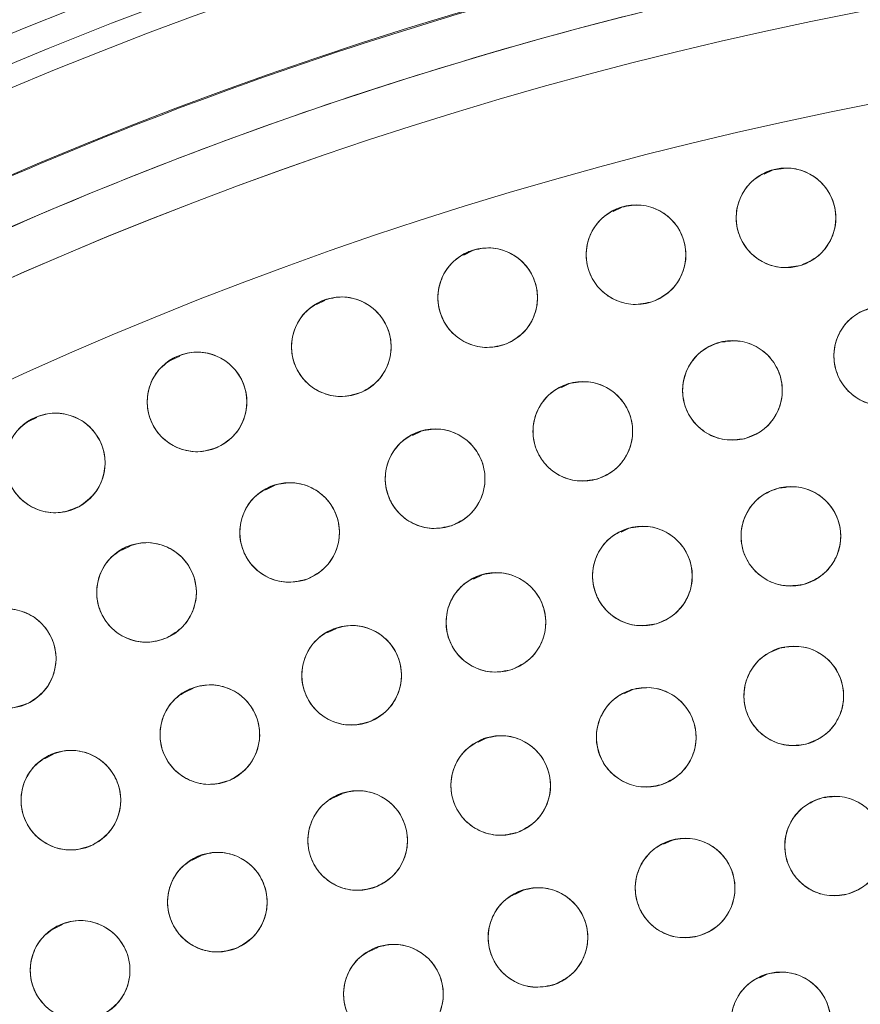
# Model space of a CAD drawing. Units: inches. Extents: x 3 to 209, y 0 to 131.
# Drawn here: x 93 to 95, y 115 to 116 of the extents above; entities that cross this region are included whole.
import ezdxf

# ---------------------------------------------------------------- set-up
doc = ezdxf.new("R2010")
doc.units = ezdxf.units.IN
doc.header["$MEASUREMENT"] = 0
doc.layers.add('TEXT', color=7, linetype='Continuous')
doc.styles.add('SLDTEXTSTYLE0', font='TXT', dxfattribs={"width": 0.75})
doc.dimstyles.new('SLDDIMSTYLE2', dxfattribs={"dimtxt": 1.25, "dimasz": 1.25, "dimexe": 0, "dimexo": 0.0625, "dimgap": 0.3125, "dimtad": 0, "dimrnd": 1e-09, "dimzin": 12, "dimdsep": 46, "dimlunit": 5, "dimtxsty": 'SLDTEXTSTYLE0', "dimsah": 1, "dimcen": 0.09, "dimadec": 0, "dimazin": 3, "dimtfac": 1, "dimtofl": 0, "dimtmove": 0, "dimatfit": 3, "dimfxl": 1, "dimfrac": 2, "dimtolj": 1, "dimtzin": 12, "dimarcsym": 0})

# ---------------------------------------------------------------- blocks, each defined once
blk = doc.blocks.new('_D_6')
at = {"layer": 'TEXT'}
for p, q in [((56.4546, 128.2202), (56.4546, 131.4826)), ((95.4676, 112.0674), (95.4676, 131.4826)), ((56.4546, 130.4826), (75.9316, 130.4826)), ((95.4676, 130.4826), (77.7788, 130.4826))]:
    blk.add_line(p, q, dxfattribs=at)
for points in [[(56.4546, 130.4826), (57.7046, 130.2903), (57.7046, 130.6749)], [(95.4676, 130.4826), (94.2176, 130.6749), (94.2176, 130.2903)]]:
    blk.add_solid(points, dxfattribs=at)
at = {"layer": 'TEXT', "insert": (75.9316, 131.1009), "char_height": 1.25, "attachment_point": 1, "style": 'SLDTEXTSTYLE0'}
blk.add_mtext('39', dxfattribs=at)

msp = doc.modelspace()

# ---------------------------------------------------------------- linework, layer by layer
at = {"color": 7, "linetype": 'Continuous', "lineweight": 15}
for p, q in [((94.4291386, 115.7497624), (94.4187242, 115.7447693)), ((94.2383034, 115.7025627), (94.2276156, 115.6974385)), ((94.0495573, 115.6475668), (94.0387845, 115.6424019)), ((93.8632153, 115.5848649), (93.8524202, 115.5796888)), ((94.369186, 115.5324609), (94.3629845, 115.5320907)), ((93.6795861, 115.514559), (93.6688039, 115.5093893)), ((94.1726245, 115.4797935), (94.1624471, 115.474914)), ((93.4989629, 115.4367603), (93.4882335, 115.4316158)), ((93.9845712, 115.4192411), (93.973752, 115.4140539)), ((93.7992905, 115.3506535), (93.7885312, 115.3454948)), ((94.445416, 115.3480922), (94.4370673, 115.3475938)), ((94.2481258, 115.2968486), (94.2376193, 115.291811)), ((93.6171244, 115.2741569), (93.6063305, 115.2689814)), ((94.0615392, 115.2375487), (94.050916, 115.2324557)), ((93.8777733, 115.1699972), (93.8670163, 115.1648396)), ((93.6971906, 115.0943251), (93.6863966, 115.0891496)), ((94.2525504, 115.0926435), (94.2422211, 115.0876912)), ((94.0672445, 115.0309506), (94.0568272, 115.0259561)), ((93.5201419, 115.0106792), (93.5093568, 115.005508)), ((93.8849763, 114.9606904), (93.8741988, 114.9555231)), ((94.4964062, 114.9558631), (94.4919781, 114.9555985)), ((94.301685, 114.9017965), (94.2913222, 114.8968281)), ((93.7061753, 114.8820311), (93.6953802, 114.8768553)), ((94.1141491, 114.8385795), (94.1034467, 114.833448)), ((93.5312046, 114.7951306), (93.520437, 114.789968)), ((93.9299608, 114.7661646), (93.9191762, 114.7609938)), ((94.4232907, 114.7327863), (94.4133117, 114.7280015))]:
    msp.add_line(p, q, dxfattribs=at)
for centre, radius in [((95.467574, 111.0673855), 5.25), ((95.479141, 111.0793541), 5.1800274), ((95.479141, 111.0793541), 5.0787402), ((95.479141, 111.0793541), 4.8425197), ((94.446256, 115.6894727), 0.0629921), ((94.2566253, 115.6428506), 0.0629921), ((94.0690833, 115.5884319), 0.0629921), ((93.8839503, 115.5263094), 0.0629921), ((94.5698165, 115.5146579), 0.0629921), ((94.3785382, 115.4711037), 0.0629921), ((93.7015427, 115.4565894), 0.0629921), ((94.1893263, 115.4193045), 0.0629921), ((93.522172, 115.379391), 0.0629921), ((94.0025358, 115.3593574), 0.0629921), ((93.8185175, 115.2913751), 0.0629921), ((94.4524149, 115.2865944), 0.0629921), ((94.2646916, 115.2362941), 0.0629921), ((93.6376168, 115.2154851), 0.0629921), ((94.0794141, 115.1776223), 0.0629921), ((93.4601734, 115.13183), 0.0629921), ((93.8969554, 115.1106971), 0.0629921), ((94.4560995, 115.084622), 0.0629921), ((93.7176831, 115.0356533), 0.0629921), ((94.269488, 115.0322675), 0.0629921), ((94.0855356, 114.9712236), 0.0629921), ((93.541958, 114.9526421), 0.0629921), ((93.9046465, 114.9016246), 0.0629921), ((94.5076551, 114.894619), 0.0629921), ((94.3186875, 114.8414518), 0.0629921), ((93.7272186, 114.8236234), 0.0629921), ((94.132605, 114.7789314), 0.0629921), ((93.5536418, 114.7373915), 0.0629921), ((93.9498701, 114.7072132), 0.0629921), ((94.4397798, 114.6721951), 0.0629921)]:
    msp.add_circle(centre, radius, dxfattribs=at)
for radius, start, end in [(5.2094646, 102.6480548, 133.0719452), (5.019685, 61.130172, 148.869828), (4.9606299, 61.130172, 148.869828), (4.9606299, 61.1368956, 148.8631044)]:
    msp.add_arc((95.479141, 111.0793541), radius, start, end, dxfattribs=at)
for points, knots in [([(99.8774589, 108.539984), (99.9564959, 108.6862948), (100.1143199, 108.9784536), (100.295289, 109.4438621), (100.4332117, 109.9235802), (100.5224224, 110.4154148), (100.5632092, 110.9124529), (100.5554712, 111.4104878), (100.4982519, 111.9064018), (100.3925785, 112.3963548), (100.2389372, 112.8746589), (100.0386821, 113.3349895), (99.7944815, 113.7727681), (99.5088392, 114.1839723), (99.1845449, 114.5645554), (98.8249868, 114.9110212), (98.4337067, 115.2202325), (98.0144509, 115.4893668), (97.5712457, 115.7160755), (97.1082431, 115.8982585), (96.629809, 116.0343416), (96.1403592, 116.1230561), (95.6444233, 116.1634737), (95.1465978, 116.1553313), (94.651269, 116.098548), (94.1633887, 115.9930232), (93.6888065, 115.8405921), (93.2325017, 115.6434292), (92.7982288, 115.4023162), (92.3882269, 115.1193603), (92.0061466, 114.7965079), (91.6582271, 114.4367127), (91.3439211, 114.0456071), (91.1686781, 113.7612717), (91.0808224, 113.6187241)], [0, 0, 0, 0, 0.031254771, 0.062410676, 0.093701953, 0.125028183, 0.156269477, 0.187366035, 0.218567874, 0.250018574, 0.281496127, 0.312909876, 0.344291132, 0.375636375, 0.406936027, 0.438191646, 0.469408413, 0.500593443, 0.53175477, 0.562899876, 0.594034872, 0.625169446, 0.65631642, 0.687480798, 0.71867506, 0.749947121, 0.781221422, 0.812288869, 0.843298377, 0.874503298, 0.90585054, 0.93722492, 0.96852859, 1, 1, 1, 1]), ([(97.9032622, 115.4749058), (97.7601687, 115.5486868), (97.4746832, 115.6958872), (97.0223492, 115.8634419), (96.5581218, 115.9896932), (96.0837272, 116.0702), (95.6043176, 116.1051306), (95.1240427, 116.0941175), (94.6471694, 116.0373559), (94.1779732, 115.9353777), (93.7206483, 115.7890955), (93.2792832, 115.5998157), (92.8578466, 115.3692157), (92.4601304, 115.0992608), (92.0895464, 114.792342), (91.7506398, 114.4508914), (91.4426847, 114.0796176), (91.2690466, 113.8093958), (91.1820142, 113.6739529)], [0, 0, 0, 0, 0.062798911, 0.125290032, 0.187865577, 0.250376548, 0.312814931, 0.375229009, 0.437621475, 0.49999997, 0.562378554, 0.624770995, 0.687185024, 0.749623464, 0.812134464, 0.874709912, 0.937201023, 1, 1, 1, 1]), ([(94.4650603, 115.6293528), (94.4566966, 115.6277962), (94.440299, 115.6247443), (94.416067, 115.6325103), (94.3966548, 115.6479577), (94.3847799, 115.6699678), (94.3817719, 115.6948431), (94.3888407, 115.7187896), (94.4043121, 115.7392516), (94.4196723, 115.7461161), (94.4274519, 115.7495928)], [0, 0, 0, 0, 0.1280830229, 0.2511133528, 0.3744249822, 0.4986909406, 0.6229694094, 0.7468156222, 0.8717678342, 1, 1, 1, 1]), ([(94.4274519, 115.7495928), (94.4358157, 115.7511493), (94.4522133, 115.7542009), (94.4764452, 115.746435), (94.4958576, 115.7309878), (94.5077314, 115.7089773), (94.5107406, 115.6841024), (94.5036713, 115.6601559), (94.4882004, 115.6396937), (94.47284, 115.6328294), (94.4650603, 115.6293528)], [0, 0, 0, 0, 0.128083158, 0.251113761, 0.374425664, 0.498690469, 0.622969557, 0.74681461, 0.871768271, 1, 1, 1, 1]), ([(94.2778977, 115.583559), (94.2696053, 115.5816582), (94.2533479, 115.5779317), (94.228816, 115.5846894), (94.208782, 115.5993212), (94.1960085, 115.6208221), (94.1919746, 115.6455514), (94.1980472, 115.6697698), (94.2126596, 115.6908541), (94.2277235, 115.6983472), (94.2353531, 115.7021423)], [0, 0, 0, 0, 0.128083091, 0.251112028, 0.374422537, 0.498688243, 0.622966851, 0.746810911, 0.871765568, 1, 1, 1, 1]), ([(94.2353531, 115.7021423), (94.2436454, 115.7040431), (94.2599028, 115.7077696), (94.2844348, 115.7010119), (94.3044687, 115.6863801), (94.3172423, 115.6648792), (94.3212761, 115.6401498), (94.3152037, 115.6159313), (94.300591, 115.5948472), (94.2855272, 115.5873541), (94.2778977, 115.583559)], [0, 0, 0, 0, 0.12808306, 0.251111967, 0.374422447, 0.498688123, 0.622966701, 0.746812181, 0.871765599, 1, 1, 1, 1]), ([(94.0453785, 115.6467936), (94.0535853, 115.6490355), (94.0696749, 115.6534308), (94.0944653, 115.6476926), (94.115087, 115.6339012), (94.1287379, 115.6129464), (94.1337911, 115.588405), (94.1287237, 115.5639564), (94.1149951, 115.5422865), (94.1002538, 115.5341772), (94.0927877, 115.53007)], [0, 0, 0, 0, 0.128084767, 0.251112568, 0.374424206, 0.498690055, 0.622967913, 0.746813247, 0.871766082, 1, 1, 1, 1]), ([(94.0927877, 115.53007), (94.0845811, 115.5278281), (94.0684916, 115.5234327), (94.0437014, 115.5291715), (94.0230794, 115.5429624), (94.0094281, 115.5639171), (94.0043759, 115.5884587), (94.0094431, 115.6129072), (94.0231715, 115.6345772), (94.0379126, 115.6426865), (94.0453785, 115.6467936)], [0, 0, 0, 0, 0.128082352, 0.251110962, 0.37442557, 0.498690677, 0.622968451, 0.746814287, 0.871768874, 1, 1, 1, 1]), ([(93.8578545, 115.5836417), (93.8659614, 115.5862208), (93.8818554, 115.5912774), (93.9068617, 115.5865683), (93.9280357, 115.573641), (93.9425411, 115.5532684), (93.9486036, 115.5289567), (93.9445515, 115.5043194), (93.9317296, 115.4821009), (93.9173364, 115.4733892), (93.9100466, 115.468977)], [0, 0, 0, 0, 0.128081687, 0.251112166, 0.374423715, 0.498689281, 0.622967412, 0.746814235, 0.871768396, 1, 1, 1, 1]), ([(93.9100466, 115.468977), (93.9019395, 115.4663978), (93.8860452, 115.4613413), (93.8610389, 115.4660504), (93.8398647, 115.4789777), (93.8253595, 115.4993505), (93.8192969, 115.5236622), (93.8233491, 115.5482994), (93.836171, 115.5705179), (93.8505645, 115.5792295), (93.8578545, 115.5836417)], [0, 0, 0, 0, 0.128083949, 0.251113804, 0.37442473, 0.498690879, 0.622968381, 0.746813103, 0.871766631, 1, 1, 1, 1]), ([(94.582468, 115.4529494), (94.5739899, 115.4522434), (94.5573683, 115.4508591), (94.5340423, 115.4610272), (94.516285, 115.4783513), (94.5066885, 115.5014461), (94.5062017, 115.5264975), (94.5156466, 115.5496101), (94.5331006, 115.5684094), (94.5490744, 115.5736914), (94.5571648, 115.5763665)], [0, 0, 0, 0, 0.128084453, 0.251112302, 0.37442535, 0.498691287, 0.622968892, 0.746813997, 0.871767048, 1, 1, 1, 1]), ([(94.393851, 115.4100012), (94.3854116, 115.4089286), (94.3688656, 115.4068256), (94.3451207, 115.4159732), (94.3266294, 115.4325121), (94.3160416, 115.4551696), (94.3144703, 115.4801764), (94.3229053, 115.5036766), (94.3395288, 115.5232143), (94.3552588, 115.5291832), (94.3632256, 115.5322063)], [0, 0, 0, 0, 0.128081523, 0.251112118, 0.374426391, 0.49869112, 0.622968785, 0.74681442, 0.871768277, 1, 1, 1, 1]), ([(94.3632256, 115.5322063), (94.371665, 115.533279), (94.388211, 115.535382), (94.4119557, 115.5262341), (94.4304465, 115.509695), (94.4410351, 115.487038), (94.4426063, 115.462031), (94.4341712, 115.4385309), (94.4175478, 115.4189932), (94.4018178, 115.4130243), (94.393851, 115.4100012)], [0, 0, 0, 0, 0.128081695, 0.251112966, 0.374424191, 0.498690363, 0.622969686, 0.74681408, 0.871768104, 1, 1, 1, 1]), ([(93.7299861, 115.4003844), (93.7219924, 115.3974725), (93.7063208, 115.3917636), (93.6811411, 115.395435), (93.6594509, 115.4074762), (93.6441163, 115.4272323), (93.6370535, 115.4512726), (93.640085, 115.4760562), (93.651977, 115.4987859), (93.6659981, 115.5080847), (93.6730994, 115.5127943)], [0, 0, 0, 0, 0.128084761, 0.251112046, 0.374426244, 0.498690404, 0.622968855, 0.746815321, 0.871768917, 1, 1, 1, 1]), ([(93.6730994, 115.5127943), (93.6810931, 115.5157064), (93.6967647, 115.5214156), (93.7219442, 115.5177435), (93.7436347, 115.5057029), (93.7589693, 115.4859465), (93.766031, 115.4619062), (93.7630007, 115.4371227), (93.7511084, 115.4143932), (93.7370873, 115.4050941), (93.7299861, 115.4003844)], [0, 0, 0, 0, 0.128085243, 0.251112802, 0.374426355, 0.498691776, 0.622969488, 0.746814216, 0.871767901, 1, 1, 1, 1]), ([(94.2072714, 115.3589225), (94.1988863, 115.3574853), (94.1824469, 115.3546677), (94.1583285, 115.3627785), (94.139138, 115.3785004), (94.1275791, 115.400678), (94.1249247, 115.4255932), (94.1323341, 115.449437), (94.148096, 115.4696761), (94.1635525, 115.476321), (94.1713807, 115.4796865)], [0, 0, 0, 0, 0.128083431, 0.251111331, 0.374424334, 0.498689249, 0.622967946, 0.746814345, 0.871769237, 1, 1, 1, 1]), ([(94.1713807, 115.4796865), (94.1797659, 115.4811236), (94.1962054, 115.4839413), (94.2203242, 115.4758306), (94.2395148, 115.4601086), (94.2510738, 115.4379309), (94.2537273, 115.4130156), (94.246318, 115.3891722), (94.2305567, 115.3689325), (94.2150999, 115.3622879), (94.2072714, 115.3589225)], [0, 0, 0, 0, 0.12808303, 0.25111339, 0.374426007, 0.498691853, 0.622968375, 0.746814387, 0.871767006, 1, 1, 1, 1]), ([(93.4914308, 115.4343726), (93.4992971, 115.4376123), (93.5147193, 115.4439641), (93.5400293, 115.4413364), (93.5621984, 115.4302015), (93.5783369, 115.4110964), (93.5863861, 115.3873682), (93.5843818, 115.3624806), (93.5734392, 115.3392789), (93.5598141, 115.3294087), (93.5529133, 115.3244096)], [0, 0, 0, 0, 0.128081987, 0.251112206, 0.374425032, 0.498689823, 0.622968929, 0.746813401, 0.871766766, 1, 1, 1, 1]), ([(93.5529133, 115.3244096), (93.5450471, 115.3211697), (93.5296248, 115.3148176), (93.504315, 115.3174459), (93.4821455, 115.3285803), (93.4660074, 115.3476857), (93.4579579, 115.3714139), (93.4599623, 115.3963014), (93.4709049, 115.4195033), (93.48453, 115.4293735), (93.4914308, 115.4343726)], [0, 0, 0, 0, 0.128082295, 0.251112506, 0.374424518, 0.498690306, 0.622967859, 0.746813681, 0.871766908, 1, 1, 1, 1]), ([(94.0230802, 115.2998095), (94.0147692, 115.2980117), (93.9984955, 115.2944914), (93.9740673, 115.3015015), (93.9542703, 115.3163532), (93.9416618, 115.3379373), (93.9379144, 115.362827), (93.9443297, 115.3870825), (93.9592598, 115.4079858), (93.9743625, 115.4152405), (93.9819917, 115.4189053)], [0, 0, 0, 0, 0.128034918, 0.250705984, 0.373937606, 0.4978399, 0.622446757, 0.747850085, 0.87262667, 1, 1, 1, 1]), ([(93.9819917, 115.4189053), (93.9903025, 115.4207032), (94.0065761, 115.4242239), (94.0310038, 115.4172129), (94.0508019, 115.4023622), (94.0634089, 115.3807773), (94.0671579, 115.3558879), (94.0607414, 115.3316324), (94.0458116, 115.3107292), (94.0307091, 115.3034743), (94.0230802, 115.2998095)], [0, 0, 0, 0, 0.128032479, 0.250704244, 0.373937659, 0.497840043, 0.622446175, 0.747852012, 0.872628916, 1, 1, 1, 1]), ([(93.8416222, 115.232773), (93.8333928, 115.2306155), (93.8172589, 115.2263855), (93.7925286, 115.2323779), (93.7720494, 115.2463801), (93.758614, 115.2674739), (93.7538132, 115.2920661), (93.7591319, 115.3164613), (93.7730819, 115.3379892), (93.7879055, 115.3459468), (93.7954133, 115.3499771)], [0, 0, 0, 0, 0.1280849087, 0.2511125769, 0.3744255427, 0.4986913838, 0.6229689834, 0.7468152027, 0.8717679814, 1, 1, 1, 1]), ([(93.7954133, 115.3499771), (93.8036425, 115.3521347), (93.8197762, 115.3563647), (93.8445063, 115.3503723), (93.8649855, 115.3363701), (93.878421, 115.3152763), (93.8832214, 115.2906842), (93.8779039, 115.2662886), (93.8639529, 115.2447613), (93.8491297, 115.2368034), (93.8416222, 115.232773)], [0, 0, 0, 0, 0.12808253, 0.251110738, 0.374424244, 0.49869063, 0.622968774, 0.746814921, 0.87176992, 1, 1, 1, 1]), ([(94.4374809, 115.3477906), (94.4458963, 115.3488218), (94.4624745, 115.3508531), (94.4861912, 115.341493), (94.5045392, 115.3248542), (94.5149763, 115.3022972), (94.5164246, 115.2774294), (94.5080411, 115.2539406), (94.491236, 115.2343852), (94.4754085, 115.2284303), (94.4673495, 115.2253981)], [0, 0, 0, 0, 0.127633267, 0.251436136, 0.374984821, 0.497825219, 0.621061541, 0.745469185, 0.870399115, 1, 1, 1, 1]), ([(94.4673495, 115.2253981), (94.4589339, 115.2243671), (94.4423555, 115.2223361), (94.4186385, 115.2316957), (94.4002905, 115.2483346), (94.3898536, 115.2708918), (94.3884052, 115.2957596), (94.3967886, 115.3192484), (94.413594, 115.3388037), (94.4294217, 115.3447585), (94.4374809, 115.3477906)], [0, 0, 0, 0, 0.127635511, 0.251437199, 0.374985225, 0.497826318, 0.621061983, 0.745468963, 0.870397112, 1, 1, 1, 1]), ([(94.247027, 115.2967589), (94.2554145, 115.2981561), (94.2718383, 115.3008922), (94.2959018, 115.2927179), (94.3149641, 115.2769344), (94.3265226, 115.2547703), (94.3290725, 115.2297296), (94.321501, 115.2058096), (94.3055856, 115.1856462), (94.2901523, 115.1791241), (94.2823563, 115.1758295)], [0, 0, 0, 0, 0.128033101, 0.250704493, 0.373936871, 0.497837656, 0.622444778, 0.747849753, 0.87262752, 1, 1, 1, 1]), ([(94.2823563, 115.1758295), (94.2739688, 115.1744322), (94.257545, 115.1716962), (94.2334816, 115.1798705), (94.214419, 115.1956537), (94.2028608, 115.217818), (94.2003108, 115.2428587), (94.2078823, 115.2667788), (94.2237977, 115.2869421), (94.239231, 115.2934642), (94.247027, 115.2967589)], [0, 0, 0, 0, 0.128033055, 0.250704402, 0.373935778, 0.497837839, 0.622444915, 0.747849844, 0.872627566, 1, 1, 1, 1]), ([(93.6119959, 115.2730314), (93.6201239, 115.2755434), (93.6360593, 115.2804682), (93.6610257, 115.2755527), (93.6820924, 115.262451), (93.6964284, 115.2419587), (93.7022898, 115.2175977), (93.6980337, 115.1929949), (93.6850292, 115.1708829), (93.6705643, 115.1622907), (93.6632382, 115.157939)], [0, 0, 0, 0, 0.128082938, 0.251111196, 0.374425155, 0.498689983, 0.62296863, 0.746814721, 0.871768593, 1, 1, 1, 1]), ([(93.6632382, 115.157939), (93.6551102, 115.1554269), (93.6391747, 115.1505018), (93.614208, 115.1554176), (93.5931417, 115.1685197), (93.578805, 115.1890115), (93.5729437, 115.2133726), (93.5771998, 115.2379753), (93.5902044, 115.2600874), (93.6046696, 115.2686796), (93.6119959, 115.2730314)], [0, 0, 0, 0, 0.128082676, 0.251113576, 0.37442445, 0.498690435, 0.622968518, 0.746812575, 0.871765879, 1, 1, 1, 1]), ([(94.0997736, 115.1180112), (94.0914531, 115.1162378), (94.0751404, 115.112761), (94.0507152, 115.119895), (94.0309077, 115.1348323), (94.0184662, 115.1565271), (94.0148118, 115.1813155), (94.0212567, 115.2054376), (94.0361907, 115.2262948), (94.0513675, 115.2335559), (94.0590542, 115.2372334)], [0, 0, 0, 0, 0.128083532, 0.251111581, 0.374425031, 0.498690803, 0.622969945, 0.746814798, 0.871769087, 1, 1, 1, 1]), ([(94.0590542, 115.2372334), (94.0673747, 115.2390068), (94.0836875, 115.2424836), (94.1081131, 115.2353498), (94.1279206, 115.2204124), (94.1403622, 115.1987175), (94.1440166, 115.1739291), (94.1375717, 115.1498071), (94.1226376, 115.1289497), (94.1074605, 115.1216887), (94.0997736, 115.1180112)], [0, 0, 0, 0, 0.128082834, 0.251113091, 0.374425868, 0.498690963, 0.622969427, 0.746813605, 0.871767213, 1, 1, 1, 1]), ([(93.4882634, 115.0754479), (93.4802518, 115.072586), (93.4645448, 115.0669751), (93.4393889, 115.0708051), (93.4177744, 115.0829817), (93.4025641, 115.1028337), (93.3956519, 115.1269178), (93.3988394, 115.1516818), (93.4108732, 115.1743365), (93.4249523, 115.1835473), (93.4320831, 115.1882124)], [0, 0, 0, 0, 0.128082841, 0.25111179, 0.374424898, 0.498689495, 0.622969483, 0.746815156, 0.871766803, 1, 1, 1, 1]), ([(93.4320831, 115.1882124), (93.4400949, 115.1910741), (93.4558021, 115.1966846), (93.4809584, 115.1928553), (93.5025726, 115.1806782), (93.5177832, 115.1608265), (93.5246942, 115.1367423), (93.521508, 115.1119783), (93.5094734, 115.0893237), (93.4953942, 115.0801129), (93.4882634, 115.0754479)], [0, 0, 0, 0, 0.1280850517, 0.2511135232, 0.3744270899, 0.4986914039, 0.6229688645, 0.7468138954, 0.8717680142, 1, 1, 1, 1]), ([(93.9199694, 115.0520595), (93.9117368, 115.0499146), (93.8955963, 115.0457093), (93.8708752, 115.0517401), (93.8504178, 115.0657742), (93.8370147, 115.0868886), (93.832253, 115.1114883), (93.8376083, 115.1358753), (93.8515922, 115.1573813), (93.8664279, 115.1653161), (93.8739418, 115.1693349)], [0, 0, 0, 0, 0.1280840695, 0.2511146235, 0.3744261096, 0.4986927408, 0.6229700225, 0.7468151204, 0.8717681967, 1, 1, 1, 1]), ([(93.8739418, 115.1693349), (93.8821743, 115.1714797), (93.8983146, 115.1756847), (93.9230355, 115.169654), (93.9434928, 115.1556199), (93.956896, 115.1345057), (93.9616577, 115.109906), (93.9563022, 115.0855193), (93.9423193, 115.0640126), (93.9274834, 115.0560781), (93.9199694, 115.0520595)], [0, 0, 0, 0, 0.128081606, 0.251112862, 0.374425051, 0.498691135, 0.622969126, 0.746814931, 0.871768277, 1, 1, 1, 1]), ([(94.471689, 115.0235892), (94.463285, 115.0224681), (94.4467294, 115.0202595), (94.4229133, 115.0293642), (94.4043885, 115.045806), (94.3937099, 115.0682496), (94.391995, 115.0931006), (94.4001265, 115.1166779), (94.4167214, 115.1364121), (94.4324843, 115.1425363), (94.4405104, 115.1456546)], [0, 0, 0, 0, 0.127635142, 0.251436981, 0.374985491, 0.497825286, 0.62106138, 0.745469353, 0.870398713, 1, 1, 1, 1]), ([(94.4448681, 115.145867), (94.4433271, 115.1460045), (94.4414391, 115.1461729), (94.4398146, 115.1453238), (94.439516, 115.1451677)], [0, 0, 0, 0, 0.8162043659, 1, 1, 1, 1]), ([(94.4405104, 115.1456546), (94.4489144, 115.1467758), (94.4654699, 115.1489844), (94.4892856, 115.1398794), (94.5078103, 115.123438), (94.5184898, 115.1009945), (94.5202036, 115.0761433), (94.5120723, 115.0525661), (94.4954776, 115.0328318), (94.4797149, 115.0267077), (94.471689, 115.0235895)], [0, 0, 0, 0, 0.127635779, 0.251435428, 0.374983557, 0.497826602, 0.621063115, 0.745470295, 0.870401403, 1, 1, 1, 1]), ([(93.7433044, 114.9781072), (93.7351764, 114.9755951), (93.7192409, 114.97067), (93.6942742, 114.9755858), (93.6732079, 114.9886879), (93.6588711, 115.0091797), (93.6530099, 115.0335408), (93.657266, 115.0581435), (93.6702706, 115.0802556), (93.6847357, 115.0888478), (93.692062, 115.0931996)], [0, 0, 0, 0, 0.128082676, 0.251113576, 0.37442445, 0.498690435, 0.622968518, 0.746812575, 0.871765879, 1, 1, 1, 1]), ([(93.692062, 115.0931996), (93.7001901, 115.0957116), (93.7161254, 115.1006364), (93.7410919, 115.0957209), (93.7621586, 115.0826192), (93.7764946, 115.0621269), (93.782356, 115.0377659), (93.7780999, 115.0131631), (93.7650954, 114.9910511), (93.7506305, 114.9824589), (93.7433044, 114.9781072)], [0, 0, 0, 0, 0.128082938, 0.251111196, 0.374425155, 0.498689983, 0.62296863, 0.746814721, 0.871768593, 1, 1, 1, 1]), ([(94.2879207, 114.9720326), (94.2795474, 114.9705277), (94.2631314, 114.9675773), (94.2389481, 114.9754927), (94.2196313, 114.991059), (94.2078937, 115.0131424), (94.2050376, 115.0380355), (94.2122547, 115.0619379), (94.2278514, 115.0823046), (94.243254, 115.0890739), (94.251055, 115.0925024)], [0, 0, 0, 0, 0.128084033, 0.251111234, 0.37442405, 0.498689173, 0.622967461, 0.746814155, 0.871767161, 1, 1, 1, 1]), ([(94.251055, 115.0925024), (94.2594283, 115.0940072), (94.2758445, 115.0969576), (94.3000281, 115.0890425), (94.319345, 115.073476), (94.3310829, 115.0513925), (94.3339378, 115.0264995), (94.3267219, 115.0025967), (94.3111243, 114.9822306), (94.2957217, 114.9754612), (94.2879207, 114.9720326)], [0, 0, 0, 0, 0.128083572, 0.251113183, 0.374425555, 0.498690231, 0.62296923, 0.746813204, 0.871767622, 1, 1, 1, 1]), ([(94.1067713, 114.9119191), (94.0985093, 114.9100158), (94.0822333, 114.9062663), (94.0576696, 114.9131014), (94.0376866, 114.927736), (94.0249527, 114.9490808), (94.0209191, 114.9736622), (94.0268064, 114.9978974), (94.0414806, 115.0190988), (94.0566007, 115.0266721), (94.0642995, 115.0305282)], [0, 0, 0, 0, 0.127634577, 0.2514360965, 0.3749837755, 0.4978257072, 0.6210611281, 0.7454692328, 0.8703997105, 1, 1, 1, 1]), ([(94.0642995, 115.0305282), (94.0725615, 115.0324315), (94.0888375, 115.036181), (94.1134012, 115.0293457), (94.1333849, 115.0147117), (94.1461177, 114.9933662), (94.1501527, 114.9687851), (94.1442641, 114.94455), (94.1295902, 114.9233484), (94.1144701, 114.9157752), (94.1067713, 114.9119191)], [0, 0, 0, 0, 0.127634319, 0.251435588, 0.374985414, 0.497825559, 0.621061205, 0.745469747, 0.870399973, 1, 1, 1, 1]), ([(93.5137808, 115.0089808), (93.5217879, 115.011855), (93.5374864, 115.01749), (93.5626483, 115.0136994), (93.5842816, 115.0015559), (93.5995223, 114.9817275), (93.6064718, 114.9576542), (93.6033228, 114.9328853), (93.5913239, 114.910212), (93.5772589, 114.9009794), (93.5701353, 114.8963034)], [0, 0, 0, 0, 0.128082827, 0.251113348, 0.374424719, 0.498690416, 0.622968883, 0.746813753, 0.871767496, 1, 1, 1, 1]), ([(93.5701353, 114.8963034), (93.5621282, 114.8934291), (93.5464297, 114.8877941), (93.5212678, 114.8915847), (93.4996345, 114.9037283), (93.4843937, 114.9235567), (93.4774443, 114.94763), (93.4805931, 114.972399), (93.4925923, 114.9950721), (93.5066572, 115.0043047), (93.5137808, 115.0089808)], [0, 0, 0, 0, 0.128082805, 0.251113304, 0.374424652, 0.498690328, 0.622968773, 0.746815102, 0.871767519, 1, 1, 1, 1]), ([(93.8806544, 114.9598688), (93.8888499, 114.9621511), (93.9049174, 114.9666257), (93.9297358, 114.96101), (93.9504251, 114.9473203), (93.9641801, 114.9264336), (93.9693536, 114.9019171), (93.9644073, 114.8774437), (93.9507854, 114.8557066), (93.9360846, 114.8475245), (93.9286391, 114.8433805)], [0, 0, 0, 0, 0.128082229, 0.251111152, 0.374423591, 0.498689266, 0.622968493, 0.746813614, 0.871768586, 1, 1, 1, 1]), ([(93.9286391, 114.8433805), (93.9204434, 114.841098), (93.9043756, 114.8366231), (93.8795573, 114.8422395), (93.8588676, 114.8559285), (93.8451137, 114.8768158), (93.8399398, 114.901332), (93.8448862, 114.9258053), (93.8585076, 114.9475428), (93.8732086, 114.9557248), (93.8806544, 114.9598688)], [0, 0, 0, 0, 0.128085093, 0.251113987, 0.374425263, 0.498690191, 0.622967622, 0.746813872, 0.871765623, 1, 1, 1, 1]), ([(94.5231989, 114.8335747), (94.5147636, 114.8324702), (94.4982256, 114.8303047), (94.4744465, 114.8393625), (94.4558928, 114.8558313), (94.4452199, 114.8784486), (94.4435533, 114.9034492), (94.451899, 114.9269813), (94.4684483, 114.9465819), (94.4841558, 114.9526102), (94.4921112, 114.9556634)], [0, 0, 0, 0, 0.128082246, 0.251112687, 0.374424788, 0.498689508, 0.622968518, 0.746812788, 0.871766564, 1, 1, 1, 1]), ([(94.4921112, 114.9556634), (94.5005466, 114.9567679), (94.5170845, 114.9589334), (94.5408637, 114.9498756), (94.5594173, 114.9334066), (94.5700909, 114.9107896), (94.5717576, 114.8857887), (94.563411, 114.8622569), (94.5468619, 114.8426562), (94.5311544, 114.8366279), (94.5231989, 114.8335747)], [0, 0, 0, 0, 0.128081974, 0.251112155, 0.374423994, 0.498691083, 0.62296834, 0.746813325, 0.871766836, 1, 1, 1, 1]), ([(94.3372547, 114.7812582), (94.328885, 114.7797346), (94.3124756, 114.7767475), (94.2882746, 114.7846086), (94.268923, 114.8001321), (94.2571359, 114.8221892), (94.2542247, 114.8470759), (94.2613882, 114.8709945), (94.2769396, 114.8913957), (94.292327, 114.8981995), (94.3001203, 114.9016455)], [0, 0, 0, 0, 0.128081302, 0.25111146, 0.37442379, 0.49868929, 0.622968028, 0.746814349, 0.871766905, 1, 1, 1, 1]), ([(94.3001203, 114.9016455), (94.3084901, 114.9031691), (94.3248995, 114.9061562), (94.3491004, 114.8982947), (94.3684521, 114.8827713), (94.3802391, 114.8607142), (94.3831503, 114.8358276), (94.3759868, 114.8119092), (94.3604354, 114.7915079), (94.3450481, 114.7847041), (94.3372547, 114.7812582)], [0, 0, 0, 0, 0.128081437, 0.251112158, 0.374424617, 0.498690248, 0.622967633, 0.746814084, 0.871766771, 1, 1, 1, 1]), ([(93.7539147, 114.7665679), (93.7458353, 114.7639039), (93.729995, 114.7586809), (93.7049405, 114.7631273), (93.6836317, 114.7758317), (93.6689135, 114.7960514), (93.6625969, 114.8202984), (93.6663907, 114.8449765), (93.6789781, 114.8673286), (93.6932795, 114.8761905), (93.7005228, 114.8806788)], [0, 0, 0, 0, 0.128082477, 0.251112295, 0.374426346, 0.498691653, 0.622969508, 0.746814762, 0.871766589, 1, 1, 1, 1]), ([(93.7005228, 114.8806788), (93.7086023, 114.8833429), (93.7244424, 114.8885659), (93.7494966, 114.8841194), (93.7708053, 114.8714151), (93.7855233, 114.8511952), (93.7918409, 114.8269485), (93.788047, 114.8022701), (93.7754589, 114.7799185), (93.7611578, 114.7710564), (93.7539147, 114.7665679)], [0, 0, 0, 0, 0.128082872, 0.251110123, 0.374424555, 0.498690246, 0.622969222, 0.746814858, 0.871768588, 1, 1, 1, 1]), ([(94.1110604, 114.8381246), (94.1193439, 114.8400636), (94.135584, 114.8438649), (94.1601468, 114.8372196), (94.1802477, 114.82268), (94.1931202, 114.8012381), (94.1972677, 114.7765275), (94.1913062, 114.7522816), (94.1767906, 114.7311305), (94.1617614, 114.7235682), (94.1541494, 114.7197381)], [0, 0, 0, 0, 0.128083903, 0.251111213, 0.374423555, 0.498689023, 0.622966902, 0.746812033, 0.871765826, 1, 1, 1, 1]), ([(94.1541494, 114.7197381), (94.145866, 114.7177992), (94.129626, 114.7139978), (94.1050631, 114.7206429), (94.084962, 114.7351827), (94.0720896, 114.7566246), (94.0679418, 114.7813353), (94.0739044, 114.8055811), (94.0884196, 114.826732), (94.1034486, 114.8342944), (94.1110604, 114.8381246)], [0, 0, 0, 0, 0.1280811923, 0.2511116288, 0.3744242034, 0.4986899064, 0.622969492, 0.7468140982, 0.8717681268, 1, 1, 1, 1]), ([(93.5829826, 114.6816501), (93.5750369, 114.6786103), (93.5594589, 114.6726506), (93.5342236, 114.6759178), (93.5123429, 114.6876094), (93.4966938, 114.7071171), (93.4892465, 114.731041), (93.4918801, 114.7558698), (93.5034055, 114.7787876), (93.5172758, 114.7883101), (93.5243008, 114.7931331)], [0, 0, 0, 0, 0.128082437, 0.251112506, 0.374425683, 0.498689745, 0.622967347, 0.746814303, 0.87176702, 1, 1, 1, 1]), ([(93.5243008, 114.7931331), (93.5322465, 114.7961729), (93.5478245, 114.8021325), (93.5730597, 114.7988653), (93.5949404, 114.7871735), (93.6105903, 114.7676661), (93.6180373, 114.743742), (93.615404, 114.718913), (93.6038778, 114.6959956), (93.5900075, 114.686473), (93.5829826, 114.6816501)], [0, 0, 0, 0, 0.128082026, 0.251111699, 0.374424479, 0.49869002, 0.622968649, 0.746813722, 0.871767432, 1, 1, 1, 1]), ([(93.9743387, 114.6491676), (93.966162, 114.6468181), (93.9501314, 114.6422118), (93.9252678, 114.6476246), (93.9044671, 114.6611442), (93.8905417, 114.6819178), (93.8851681, 114.706391), (93.8899136, 114.7309039), (93.9033569, 114.752752), (93.9179904, 114.7610542), (93.9254019, 114.7652591)], [0, 0, 0, 0, 0.128085262, 0.251113705, 0.374425218, 0.49869157, 0.622968859, 0.746813122, 0.871766544, 1, 1, 1, 1]), ([(93.9254019, 114.7652591), (93.9335784, 114.7676085), (93.9496088, 114.7722145), (93.9744723, 114.7668016), (93.9952735, 114.7532826), (94.0091981, 114.7325085), (94.0145729, 114.7080355), (94.0098261, 114.6835225), (93.9963833, 114.6616745), (93.98175, 114.6533724), (93.9743387, 114.6491676)], [0, 0, 0, 0, 0.128082596, 0.251111569, 0.374426106, 0.498690084, 0.622969994, 0.746815336, 0.871769296, 1, 1, 1, 1]), ([(94.4572848, 114.6116841), (94.4488895, 114.6103081), (94.4324302, 114.6076102), (94.4083713, 114.6158964), (94.389296, 114.6317578), (94.377898, 114.6540187), (94.3754264, 114.6789529), (94.3830091, 114.7027416), (94.3989173, 114.7228659), (94.4144219, 114.7293979), (94.4222747, 114.7327062)], [0, 0, 0, 0, 0.128081425, 0.2511109807, 0.3744238414, 0.4986901741, 0.6229686288, 0.7468144788, 0.8717675622, 1, 1, 1, 1]), ([(94.4222747, 114.7327062), (94.4306701, 114.7340823), (94.4471297, 114.7367802), (94.4711886, 114.728494), (94.4902641, 114.7126327), (94.501661, 114.6903714), (94.5041338, 114.6654375), (94.4965508, 114.6416485), (94.4806422, 114.6215243), (94.4651374, 114.6149923), (94.4572848, 114.6116841)], [0, 0, 0, 0, 0.128083857, 0.251112891, 0.37442523, 0.498689663, 0.622967871, 0.746813196, 0.871768799, 1, 1, 1, 1])]:
    msp.add_open_spline(points, degree=3, knots=knots, dxfattribs=at)

# ---------------------------------------------------------------- dimensions: what is measured, and where the dimension line sits
at = {"layer": 'TEXT'}
dim = msp.add_linear_dim(base=(95.467574, 130.4826355), p1=(56.454574, 127.220196), p2=(95.467574, 111.0673855), dimstyle='SLDDIMSTYLE2', dxfattribs=at)
dim.commit()
dim.dimension.update_dxf_attribs({"geometry": '_D_6', "text_midpoint": (76.8552152, 130.4826355), "dimtype": 160})

doc.saveas('drawing.dxf')
